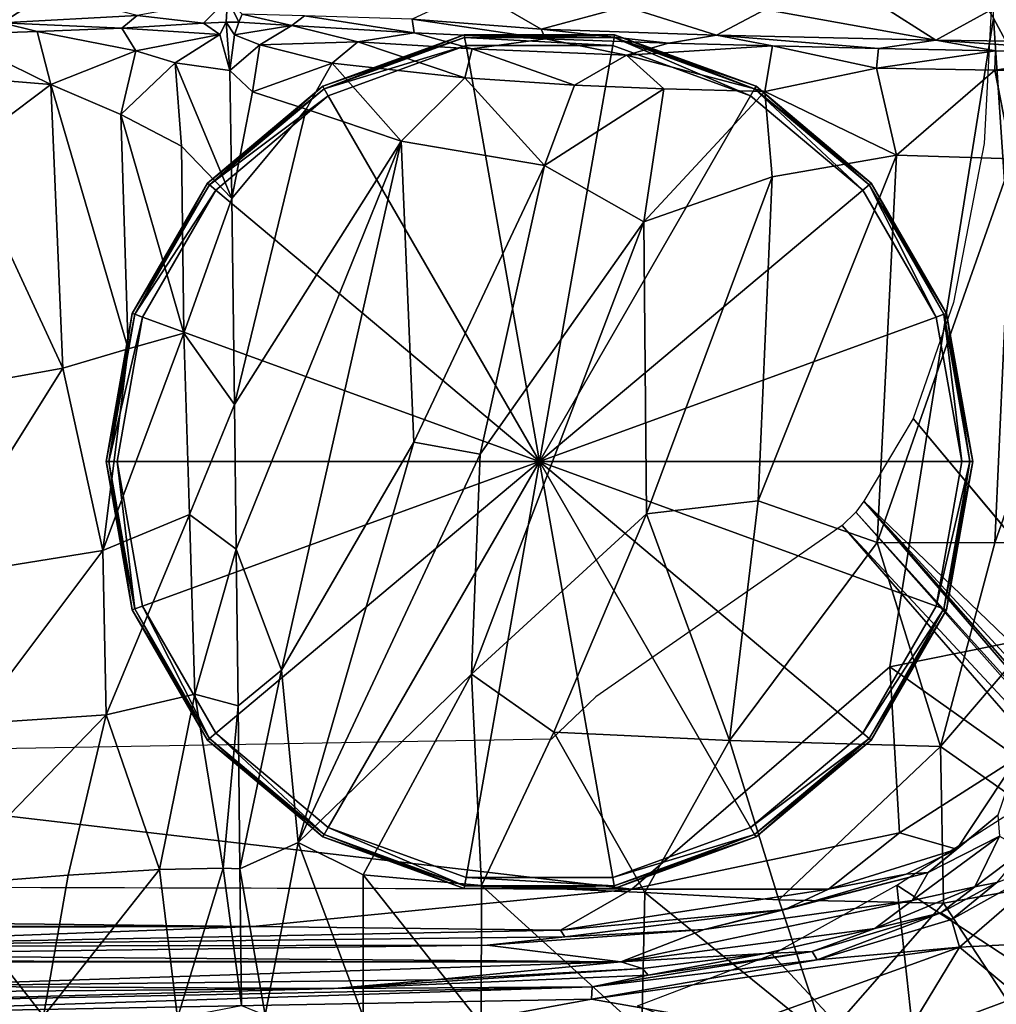
# Model space of a CAD drawing. Units: inches. Extents: x -35.1 to 33.7, y -19.1 to 23.4.
# Drawn here: x 26.3 to 29.9, y -16.1 to -12.5 of the extents above; entities that cross this region are included whole.
import ezdxf

# ---------------------------------------------------------------- set-up
doc = ezdxf.new("R2010")
doc.units = ezdxf.units.IN
doc.header["$MEASUREMENT"] = 0
doc.layers.add('SEAT-CUSHIONFABRIC', color=5, linetype='Continuous')
doc.layers.add('SEAT-LEG', color=5, linetype='Continuous')

msp = doc.modelspace()

# ---------------------------------------------------------------- linework, layer by layer
at = {"layer": 'SEAT-CUSHIONFABRIC'}
for points in [[(29.8653, -3.9393, 1.132), (29.9549, -12.6825, 1.131), (29.8297, -4.318, 1.1114)], [(29.9298, -12.6145, 1.1172), (29.849, -12.4648, 1.1011), (29.8297, -4.318, 1.1114)], [(29.9549, -12.6825, 1.131), (29.9298, -12.6145, 1.1172), (29.8297, -4.318, 1.1114)], [(27.9587, -12.3636, 14.9312), (27.7325, -12.4687, 14.6405), (28.2022, -12.5056, 14.9792)], [(28.5097, -12.4231, 15.2479), (27.9587, -12.3636, 14.9312), (28.2022, -12.5056, 14.9792)], [(26.2403, -12.4829, 14.5758), (26.4073, -12.3725, 14.5876), (26.0699, -12.3883, 14.7623)], [(26.2403, -12.4829, 14.5758), (26.7318, -12.4556, 14.2344), (26.4073, -12.3725, 14.5876)], [(27.0603, -12.3945, 13.9074), (26.7318, -12.4556, 14.2344), (26.9727, -12.4836, 13.873)], [(27.0603, -12.3945, 13.9074), (26.9727, -12.4836, 13.873), (27.055, -12.4794, 13.8162)], [(27.055, -12.4794, 13.8162), (27.1011, -12.4796, 13.8291), (27.0603, -12.3945, 13.9074)], [(27.1011, -12.4796, 13.8291), (27.1132, -12.4505, 13.89), (27.0603, -12.3945, 13.9074)], [(28.5097, -12.4231, 15.2479), (28.2022, -12.5056, 14.9792), (28.8408, -12.5271, 15.3225)], [(29.018, -12.4341, 15.4586), (28.5097, -12.4231, 15.2479), (28.8408, -12.5271, 15.3225)], [(29.018, -12.4341, 15.4586), (28.8408, -12.5271, 15.3225), (29.6392, -12.5451, 15.5487)], [(29.4359, -12.4163, 15.5847), (29.018, -12.4341, 15.4586), (29.6392, -12.5451, 15.5487)], [(29.8644, -12.4214, 15.6519), (29.4359, -12.4163, 15.5847), (29.6392, -12.5451, 15.5487)], [(29.8644, -12.4214, 15.6519), (29.6392, -12.5451, 15.5487), (30.2889, -12.5534, 15.5989)], [(26.675, -12.5016, 14.1849), (26.7318, -12.4556, 14.2344), (26.2403, -12.4829, 14.5758)], [(26.675, -12.5016, 14.1849), (26.9727, -12.4836, 13.873), (26.7318, -12.4556, 14.2344)], [(27.1011, -12.4796, 13.8291), (27.2947, -12.4922, 14.0456), (27.1132, -12.4505, 13.89)], [(27.2947, -12.4922, 14.0456), (27.3405, -12.457, 14.2079), (27.1132, -12.4505, 13.89)], [(27.2947, -12.4922, 14.0456), (27.7392, -12.5188, 14.528), (27.3405, -12.457, 14.2079)], [(27.7392, -12.5188, 14.528), (27.7325, -12.4687, 14.6405), (27.3405, -12.457, 14.2079)], [(27.7325, -12.4687, 14.6405), (27.7392, -12.5188, 14.528), (28.2185, -12.5408, 14.9127)], [(28.2022, -12.5056, 14.9792), (27.7325, -12.4687, 14.6405), (28.2185, -12.5408, 14.9127)], [(30.0008, -14.7204, 1.0929), (29.4721, -14.8271, 1.076), (29.849, -12.4648, 1.1011)], [(29.9298, -12.6145, 1.1172), (30.0008, -14.7204, 1.0929), (29.849, -12.4648, 1.1011)], [(26.0455, -12.5246, 14.6006), (26.3668, -12.5137, 14.4183), (26.2403, -12.4829, 14.5758)], [(26.3668, -12.5137, 14.4183), (26.675, -12.5016, 14.1849), (26.2403, -12.4829, 14.5758)], [(26.7262, -12.5838, 14.2892), (26.675, -12.5016, 14.1849), (26.3668, -12.5137, 14.4183)], [(27.0321, -12.5244, 13.878), (26.9727, -12.4836, 13.873), (26.675, -12.5016, 14.1849)], [(26.7262, -12.5838, 14.2892), (27.0321, -12.5244, 13.878), (26.675, -12.5016, 14.1849)], [(27.055, -12.4794, 13.8162), (26.9727, -12.4836, 13.873), (27.0321, -12.5244, 13.878)], [(27.0687, -12.6559, 13.959), (27.055, -12.4794, 13.8162), (27.0321, -12.5244, 13.878)], [(27.0687, -12.6559, 13.959), (27.0859, -12.5261, 13.8676), (27.055, -12.4794, 13.8162)], [(27.0859, -12.5261, 13.8676), (27.1011, -12.4796, 13.8291), (27.055, -12.4794, 13.8162)], [(27.0859, -12.5261, 13.8676), (27.2947, -12.4922, 14.0456), (27.1011, -12.4796, 13.8291)], [(27.0859, -12.5261, 13.8676), (27.1783, -12.563, 14.056), (27.2947, -12.4922, 14.0456)], [(27.1783, -12.563, 14.056), (27.5344, -12.5517, 14.4091), (27.2947, -12.4922, 14.0456)], [(27.5344, -12.5517, 14.4091), (27.7392, -12.5188, 14.528), (27.2947, -12.4922, 14.0456)], [(28.8408, -12.5271, 15.3225), (28.2022, -12.5056, 14.9792), (28.6656, -12.5566, 15.1687)], [(28.2022, -12.5056, 14.9792), (28.2185, -12.5408, 14.9127), (28.6656, -12.5566, 15.1687)], [(26.4168, -12.7071, 14.6035), (26.3668, -12.5137, 14.4183), (26.0455, -12.5246, 14.6006)], [(26.091, -12.6799, 14.7479), (26.4168, -12.7071, 14.6035), (26.0455, -12.5246, 14.6006)], [(26.4168, -12.7071, 14.6035), (26.7262, -12.5838, 14.2892), (26.3668, -12.5137, 14.4183)], [(26.87, -12.6284, 14.1976), (27.0321, -12.5244, 13.878), (26.7262, -12.5838, 14.2892)], [(26.87, -12.6284, 14.1976), (27.0687, -12.6559, 13.959), (27.0321, -12.5244, 13.878)], [(27.0687, -12.6559, 13.959), (27.1783, -12.563, 14.056), (27.0859, -12.5261, 13.8676)], [(27.5344, -12.5517, 14.4091), (27.9509, -12.5765, 14.7904), (27.7392, -12.5188, 14.528)], [(28.2185, -12.5408, 14.9127), (27.7392, -12.5188, 14.528), (27.9509, -12.5765, 14.7904)], [(28.2185, -12.5408, 14.9127), (27.9509, -12.5765, 14.7904), (28.5123, -12.6005, 15.1633)], [(28.6656, -12.5566, 15.1687), (28.2185, -12.5408, 14.9127), (28.5123, -12.6005, 15.1633)], [(28.8408, -12.5271, 15.3225), (28.6656, -12.5566, 15.1687), (29.0448, -12.5664, 15.3347)], [(28.8408, -12.5271, 15.3225), (29.0448, -12.5664, 15.3347), (29.4302, -12.5763, 15.4411)], [(29.6392, -12.5451, 15.5487), (28.8408, -12.5271, 15.3225), (29.4302, -12.5763, 15.4411)], [(29.6392, -12.5451, 15.5487), (29.4302, -12.5763, 15.4411), (29.8559, -12.5841, 15.518)], [(29.6392, -12.5451, 15.5487), (29.8559, -12.5841, 15.518), (30.2885, -12.5899, 15.5466)], [(30.2889, -12.5534, 15.5989), (29.6392, -12.5451, 15.5487), (30.2885, -12.5899, 15.5466)], [(27.1516, -12.7332, 14.1405), (27.1783, -12.563, 14.056), (27.0687, -12.6559, 13.959)], [(27.1783, -12.563, 14.056), (27.1516, -12.7332, 14.1405), (27.4409, -12.6296, 14.4131)], [(27.4409, -12.6296, 14.4131), (27.5344, -12.5517, 14.4091), (27.1783, -12.563, 14.056)], [(27.4409, -12.6296, 14.4131), (27.9242, -12.6826, 14.8678), (27.5344, -12.5517, 14.4091)], [(27.9242, -12.6826, 14.8678), (27.9509, -12.5765, 14.7904), (27.5344, -12.5517, 14.4091)], [(27.9509, -12.5765, 14.7904), (27.9242, -12.6826, 14.8678), (28.3233, -12.7097, 15.1423)], [(28.5123, -12.6005, 15.1633), (27.9509, -12.5765, 14.7904), (28.3233, -12.7097, 15.1423)], [(28.6656, -12.5566, 15.1687), (28.5123, -12.6005, 15.1633), (29.0448, -12.5664, 15.3347)], [(29.0448, -12.5664, 15.3347), (28.5123, -12.6005, 15.1633), (29.0166, -12.732, 15.4599)], [(29.0448, -12.5664, 15.3347), (29.0166, -12.732, 15.4599), (29.4232, -12.6478, 15.519)], [(29.0448, -12.5664, 15.3347), (29.4232, -12.6478, 15.519), (29.4302, -12.5763, 15.4411)], [(29.4302, -12.5763, 15.4411), (29.4232, -12.6478, 15.519), (29.8559, -12.5841, 15.518)], [(26.6723, -12.8157, 14.4822), (26.7262, -12.5838, 14.2892), (26.4168, -12.7071, 14.6035)], [(26.6723, -12.8157, 14.4822), (26.87, -12.6284, 14.1976), (26.7262, -12.5838, 14.2892)], [(28.5123, -12.6005, 15.1633), (28.3233, -12.7097, 15.1423), (28.6494, -12.7224, 15.3146)], [(28.5123, -12.6005, 15.1633), (28.6494, -12.7224, 15.3146), (29.0166, -12.732, 15.4599)], [(29.4232, -12.6478, 15.519), (29.8538, -12.6551, 15.5907), (29.8559, -12.5841, 15.518)], [(29.8559, -12.5841, 15.518), (29.8538, -12.6551, 15.5907), (30.2885, -12.5899, 15.5466)], [(29.8538, -12.6551, 15.5907), (30.2924, -12.6604, 15.6144), (30.2885, -12.5899, 15.5466)], [(26.8932, -12.9313, 14.3401), (26.87, -12.6284, 14.1976), (26.6723, -12.8157, 14.4822)], [(27.0765, -13.1221, 14.2214), (27.0687, -12.6559, 13.959), (26.87, -12.6284, 14.1976)], [(26.8932, -12.9313, 14.3401), (27.0765, -13.1221, 14.2214), (26.87, -12.6284, 14.1976)], [(27.1516, -12.7332, 14.1405), (27.3468, -12.7967, 14.4058), (27.4409, -12.6296, 14.4131)], [(27.3468, -12.7967, 14.4058), (27.6921, -12.9136, 14.7906), (27.4409, -12.6296, 14.4131)], [(27.4409, -12.6296, 14.4131), (27.6921, -12.9136, 14.7906), (27.9242, -12.6826, 14.8678)], [(29.0166, -12.732, 15.4599), (29.4962, -12.9644, 15.6567), (29.4232, -12.6478, 15.519)], [(29.4232, -12.6478, 15.519), (29.4962, -12.9644, 15.6567), (29.8538, -12.6551, 15.5907)], [(26.0939, -12.9494, 14.8851), (26.4168, -12.7071, 14.6035), (26.091, -12.6799, 14.7479)], [(27.0765, -13.1221, 14.2214), (27.1516, -12.7332, 14.1405), (27.0687, -12.6559, 13.959)], [(28.2144, -13.002, 15.1997), (27.9242, -12.6826, 14.8678), (27.6921, -12.9136, 14.7906)], [(28.3233, -12.7097, 15.1423), (27.9242, -12.6826, 14.8678), (28.2144, -13.002, 15.1997)], [(29.4962, -12.9644, 15.6567), (29.9176, -12.9774, 15.7114), (29.8538, -12.6551, 15.5907)], [(29.8538, -12.6551, 15.5907), (29.9176, -12.9774, 15.7114), (30.2924, -12.6604, 15.6144)], [(26.4604, -13.7398, 14.9987), (26.4168, -12.7071, 14.6035), (26.0939, -12.9494, 14.8851)], [(26.6986, -13.6691, 14.8276), (26.6723, -12.8157, 14.4822), (26.4168, -12.7071, 14.6035)], [(26.4604, -13.7398, 14.9987), (26.6986, -13.6691, 14.8276), (26.4168, -12.7071, 14.6035)], [(28.6494, -12.7224, 15.3146), (28.3233, -12.7097, 15.1423), (28.2144, -13.002, 15.1997)], [(28.5766, -13.2064, 15.4441), (28.6494, -12.7224, 15.3146), (28.2144, -13.002, 15.1997)], [(29.0166, -12.732, 15.4599), (28.6494, -12.7224, 15.3146), (28.5766, -13.2064, 15.4441)], [(27.0765, -13.1221, 14.2214), (27.3468, -12.7967, 14.4058), (27.1516, -12.7332, 14.1405)], [(29.0433, -13.0425, 15.5661), (29.0166, -12.732, 15.4599), (28.5766, -13.2064, 15.4441)], [(29.0166, -12.732, 15.4599), (29.0433, -13.0425, 15.5661), (29.4962, -12.9644, 15.6567)], [(26.6986, -13.6691, 14.8276), (26.9008, -13.6123, 14.6444), (26.6723, -12.8157, 14.4822)], [(26.9008, -13.6123, 14.6444), (26.8932, -12.9313, 14.3401), (26.6723, -12.8157, 14.4822)], [(27.3468, -12.7967, 14.4058), (27.0765, -13.1221, 14.2214), (27.0855, -13.8712, 14.5655)], [(27.6921, -12.9136, 14.7906), (27.3468, -12.7967, 14.4058), (27.0855, -13.8712, 14.5655)], [(27.0765, -13.1221, 14.2214), (26.8932, -12.9313, 14.3401), (26.9008, -13.6123, 14.6444)], [(27.6921, -12.9136, 14.7906), (27.0855, -13.8712, 14.5655), (27.0918, -14.398, 14.7797)], [(27.2572, -14.8394, 15.0863), (27.6921, -12.9136, 14.7906), (27.0918, -14.398, 14.7797)], [(27.739, -14.0091, 15.1862), (27.6921, -12.9136, 14.7906), (27.2572, -14.8394, 15.0863)], [(28.2144, -13.002, 15.1997), (27.6921, -12.9136, 14.7906), (27.739, -14.0091, 15.1862)], [(26.1237, -13.8006, 15.1766), (26.4604, -13.7398, 14.9987), (26.0939, -12.9494, 14.8851)], [(29.0433, -13.0425, 15.5661), (28.9921, -14.2222, 15.7829), (29.4962, -12.9644, 15.6567)], [(29.4255, -14.3737, 15.8728), (29.4962, -12.9644, 15.6567), (28.9921, -14.2222, 15.7829)], [(29.9176, -12.9774, 15.7114), (29.4962, -12.9644, 15.6567), (29.4255, -14.3737, 15.8728)], [(27.9805, -14.0531, 15.3519), (28.2144, -13.002, 15.1997), (27.739, -14.0091, 15.1862)], [(28.5766, -13.2064, 15.4441), (28.2144, -13.002, 15.1997), (27.9805, -14.0531, 15.3519)], [(29.8537, -14.3751, 15.903), (29.9176, -12.9774, 15.7114), (29.4255, -14.3737, 15.8728)], [(30.3424, -12.9882, 15.7223), (29.9176, -12.9774, 15.7114), (29.8537, -14.3751, 15.903)], [(30.2944, -14.3713, 15.8935), (30.3424, -12.9882, 15.7223), (29.8537, -14.3751, 15.903)], [(29.0433, -13.0425, 15.5661), (28.5766, -13.2064, 15.4441), (28.5854, -14.2698, 15.6764)], [(28.9921, -14.2222, 15.7829), (29.0433, -13.0425, 15.5661), (28.5854, -14.2698, 15.6764)], [(27.0855, -13.8712, 14.5655), (27.0765, -13.1221, 14.2214), (26.9008, -13.6123, 14.6444)], [(28.5766, -13.2064, 15.4441), (27.9805, -14.0531, 15.3519), (27.9483, -14.8539, 15.5133)], [(28.5854, -14.2698, 15.6764), (28.5766, -13.2064, 15.4441), (27.9483, -14.8539, 15.5133)], [(26.9008, -13.6123, 14.6444), (26.6986, -13.6691, 14.8276), (26.6058, -14.4036, 15.1537)], [(26.9216, -14.2717, 14.8964), (26.9008, -13.6123, 14.6444), (26.6058, -14.4036, 15.1537)], [(27.0855, -13.8712, 14.5655), (26.9008, -13.6123, 14.6444), (26.9216, -14.2717, 14.8964)], [(26.6986, -13.6691, 14.8276), (26.4604, -13.7398, 14.9987), (26.6058, -14.4036, 15.1537)], [(26.6058, -14.4036, 15.1537), (26.4604, -13.7398, 14.9987), (25.9807, -14.5037, 15.4362)], [(26.4604, -13.7398, 14.9987), (26.1237, -13.8006, 15.1766), (25.9807, -14.5037, 15.4362)], [(27.0918, -14.398, 14.7797), (27.0855, -13.8712, 14.5655), (26.9216, -14.2717, 14.8964)], [(31.5653, -16.3295, 4.7599), (29.5571, -13.9225, 4.7622), (29.3768, -14.2241, 4.7431)], [(27.739, -14.0091, 15.1862), (27.2572, -14.8394, 15.0863), (27.3171, -15.4659, 15.2877)], [(27.9805, -14.0531, 15.3519), (27.739, -14.0091, 15.1862), (27.3171, -15.4659, 15.2877)], [(27.9483, -14.8539, 15.5133), (27.9805, -14.0531, 15.3519), (27.3171, -15.4659, 15.2877)], [(28.9921, -14.2222, 15.7829), (28.5854, -14.2698, 15.6764), (28.8877, -15.095, 15.8598)], [(29.4255, -14.3737, 15.8728), (28.9921, -14.2222, 15.7829), (28.8877, -15.095, 15.8598)], [(30.7118, -15.7733, 4.7013), (29.3768, -14.2241, 4.7431), (29.3481, -14.2639, 4.7008)], [(31.4642, -16.4901, 4.7511), (31.5653, -16.3295, 4.7599), (29.3768, -14.2241, 4.7431)], [(31.5061, -16.6383, 4.7289), (29.3768, -14.2241, 4.7431), (30.7118, -15.7733, 4.7013)], [(31.5061, -16.6383, 4.7289), (31.4642, -16.4901, 4.7511), (29.3768, -14.2241, 4.7431)], [(31.3171, -16.4835, 4.7285), (29.3481, -14.2639, 4.7008), (29.2983, -14.3125, 4.7502)], [(30.7118, -15.7733, 4.7013), (29.3481, -14.2639, 4.7008), (31.3171, -16.4835, 4.7285)], [(26.9216, -14.2717, 14.8964), (26.6058, -14.4036, 15.1537), (26.618, -15.0013, 15.3209)], [(26.9415, -14.9267, 15.1102), (26.9216, -14.2717, 14.8964), (26.618, -15.0013, 15.3209)], [(27.0918, -14.398, 14.7797), (26.9216, -14.2717, 14.8964), (26.9415, -14.9267, 15.1102)], [(28.5854, -14.2698, 15.6764), (27.9483, -14.8539, 15.5133), (28.2489, -15.0644, 15.6744)], [(28.8877, -15.095, 15.8598), (28.5854, -14.2698, 15.6764), (28.2489, -15.0644, 15.6744)], [(31.264, -16.5759, 4.7579), (31.3171, -16.4835, 4.7285), (29.2983, -14.3125, 4.7502)], [(29.6563, -15.1171, 15.9516), (29.4255, -14.3737, 15.8728), (28.8877, -15.095, 15.8598)], [(29.8537, -14.3751, 15.903), (29.4255, -14.3737, 15.8728), (29.6563, -15.1171, 15.9516)], [(30.3056, -15.5733, 15.948), (30.2944, -14.3713, 15.8935), (29.6563, -15.1171, 15.9516)], [(30.2944, -14.3713, 15.8935), (29.8537, -14.3751, 15.903), (29.6563, -15.1171, 15.9516)], [(26.6058, -14.4036, 15.1537), (25.9807, -14.5037, 15.4362), (26.1313, -15.0347, 15.5063)], [(26.618, -15.0013, 15.3209), (26.6058, -14.4036, 15.1537), (26.1313, -15.0347, 15.5063)], [(27.0994, -14.9685, 14.9769), (27.0918, -14.398, 14.7797), (26.9415, -14.9267, 15.1102)], [(27.2572, -14.8394, 15.0863), (27.0918, -14.398, 14.7797), (27.0994, -14.9685, 14.9769)], [(30.0008, -14.7204, 1.0929), (29.9363, -15.1569, 1.0912), (29.4721, -14.8271, 1.076)], [(27.2572, -14.8394, 15.0863), (27.0994, -14.9685, 14.9769), (27.1048, -15.5625, 15.1298)], [(27.3171, -15.4659, 15.2877), (27.2572, -14.8394, 15.0863), (27.1048, -15.5625, 15.1298)], [(29.5075, -15.4317, 1.0793), (28.5323, -15.6363, 1.0784), (29.4721, -14.8271, 1.076)], [(29.4721, -14.8271, 1.076), (29.9363, -15.1569, 1.0912), (29.5075, -15.4317, 1.0793)], [(27.9483, -14.8539, 15.5133), (27.3171, -15.4659, 15.2877), (27.5546, -15.5835, 15.4338)], [(27.9855, -15.6224, 15.6245), (27.9483, -14.8539, 15.5133), (27.5546, -15.5835, 15.4338)], [(28.2489, -15.0644, 15.6744), (27.9483, -14.8539, 15.5133), (27.9855, -15.6224, 15.6245)], [(26.9415, -14.9267, 15.1102), (26.618, -15.0013, 15.3209), (26.813, -15.5647, 15.3481)], [(27.0444, -15.5601, 15.1943), (26.9415, -14.9267, 15.1102), (26.813, -15.5647, 15.3481)], [(27.0994, -14.9685, 14.9769), (26.9415, -14.9267, 15.1102), (27.0444, -15.5601, 15.1943)], [(27.1048, -15.5625, 15.1298), (27.0994, -14.9685, 14.9769), (27.0444, -15.5601, 15.1943)], [(26.618, -15.0013, 15.3209), (26.1313, -15.0347, 15.5063), (26.0171, -15.6219, 15.6247)], [(26.48, -15.5849, 15.4857), (26.618, -15.0013, 15.3209), (26.0171, -15.6219, 15.6247)], [(26.813, -15.5647, 15.3481), (26.618, -15.0013, 15.3209), (26.48, -15.5849, 15.4857)], [(28.5792, -15.6481, 15.8091), (28.2489, -15.0644, 15.6744), (27.9855, -15.6224, 15.6245)], [(28.8877, -15.095, 15.8598), (28.2489, -15.0644, 15.6744), (28.5792, -15.6481, 15.8091)], [(29.0674, -15.6754, 15.8989), (28.8877, -15.095, 15.8598), (28.5792, -15.6481, 15.8091)], [(29.6563, -15.1171, 15.9516), (28.8877, -15.095, 15.8598), (29.0674, -15.6754, 15.8989)], [(29.6674, -15.6877, 15.9508), (29.6563, -15.1171, 15.9516), (29.0674, -15.6754, 15.8989)], [(30.3056, -15.5733, 15.948), (29.6563, -15.1171, 15.9516), (29.6674, -15.6877, 15.9508)], [(29.5075, -15.4317, 1.0793), (29.9363, -15.1569, 1.0912), (29.7156, -15.4906, 1.1072)], [(29.9363, -15.1569, 1.0912), (29.8648, -15.3669, 1.1056), (29.7156, -15.4906, 1.1072)], [(30.9277, -16.5583, 4.5044), (29.4969, -15.6217, 4.5435), (29.8869, -15.3725, 4.5174)], [(29.8648, -15.3669, 1.1056), (29.8709, -15.4431, 1.0903), (29.6109, -15.576, 1.0977)], [(29.7156, -15.4906, 1.1072), (29.8648, -15.3669, 1.1056), (29.6109, -15.576, 1.0977)], [(28.5323, -15.6363, 1.0784), (29.5075, -15.4317, 1.0793), (29.2484, -15.6365, 1.0917)], [(29.5075, -15.4317, 1.0793), (29.7156, -15.4906, 1.1072), (29.2484, -15.6365, 1.0917)], [(29.6109, -15.576, 1.0977), (29.8709, -15.4431, 1.0903), (29.5525, -15.678, 1.093)], [(29.8709, -15.4431, 1.0903), (29.7809, -15.6281, 1.1111), (29.5525, -15.678, 1.093)], [(29.8709, -15.4431, 1.0903), (29.9595, -15.4929, 1.11), (29.7809, -15.6281, 1.1111)], [(27.197, -16.0952, 15.2702), (27.3171, -15.4659, 15.2877), (27.1048, -15.5625, 15.1298)], [(27.197, -16.0952, 15.2702), (27.5536, -16.0998, 15.4514), (27.3171, -15.4659, 15.2877)], [(27.5536, -16.0998, 15.4514), (27.5546, -15.5835, 15.4338), (27.3171, -15.4659, 15.2877)], [(29.2484, -15.6365, 1.0917), (29.7156, -15.4906, 1.1072), (29.5317, -15.5822, 1.1115)], [(29.5317, -15.5822, 1.1115), (29.7156, -15.4906, 1.1072), (29.6109, -15.576, 1.0977)], [(29.8615, -15.6116, 1.1567), (30.1038, -15.5198, 1.1195), (29.6958, -15.7463, 1.128)], [(29.6958, -15.7463, 1.128), (30.1038, -15.5198, 1.1195), (29.7255, -15.8477, 1.116)], [(29.7255, -15.8477, 1.116), (30.1038, -15.5198, 1.1195), (30.1551, -15.8253, 1.149)], [(29.7809, -15.6281, 1.1111), (29.9595, -15.4929, 1.11), (29.8615, -15.6116, 1.1567)], [(27.1525, -15.7725, 1.0891), (-8.6803, -15.7597, 1.0776), (10.4564, -15.5852, 1.0758)], [(28.5323, -15.6363, 1.0784), (27.1525, -15.7725, 1.0891), (10.4564, -15.5852, 1.0758)], [(26.48, -15.5849, 15.4857), (26.0171, -15.6219, 15.6247), (26.3897, -16.0989, 15.5323)], [(26.8787, -16.1048, 15.3598), (26.813, -15.5647, 15.3481), (26.3897, -16.0989, 15.5323)], [(26.813, -15.5647, 15.3481), (26.48, -15.5849, 15.4857), (26.3897, -16.0989, 15.5323)], [(27.0444, -15.5601, 15.1943), (26.813, -15.5647, 15.3481), (26.8787, -16.1048, 15.3598)], [(26.8787, -16.1048, 15.3598), (27.1116, -16.06, 15.1785), (27.0444, -15.5601, 15.1943)], [(27.1116, -16.06, 15.1785), (27.1048, -15.5625, 15.1298), (27.0444, -15.5601, 15.1943)], [(27.1116, -16.06, 15.1785), (27.197, -16.0952, 15.2702), (27.1048, -15.5625, 15.1298)], [(27.5536, -16.0998, 15.4514), (27.9833, -16.126, 15.6064), (27.5546, -15.5835, 15.4338)], [(27.9833, -16.126, 15.6064), (27.9855, -15.6224, 15.6245), (27.5546, -15.5835, 15.4338)], [(28.7958, -15.7828, 1.0978), (29.6109, -15.576, 1.0977), (29.5525, -15.678, 1.093)], [(29.0889, -15.7106, 1.1113), (29.6109, -15.576, 1.0977), (28.7958, -15.7828, 1.0978)], [(29.5317, -15.5822, 1.1115), (29.6109, -15.576, 1.0977), (29.0889, -15.7106, 1.1113)], [(29.2484, -15.6365, 1.0917), (29.5317, -15.5822, 1.1115), (29.0889, -15.7106, 1.1113)], [(30.0093, -16.2088, 15.8954), (30.3056, -15.5733, 15.948), (29.6674, -15.6877, 15.9508)], [(25.4118, -16.1121, 15.741), (26.3897, -16.0989, 15.5323), (26.0171, -15.6219, 15.6247)], [(27.9833, -16.126, 15.6064), (28.569, -16.153, 15.762), (27.9855, -15.6224, 15.6245)], [(28.569, -16.153, 15.762), (28.5792, -15.6481, 15.8091), (27.9855, -15.6224, 15.6245)], [(29.0437, -15.8737, 4.5579), (29.4969, -15.6217, 4.5435), (29.5878, -16.4587, 4.5271)], [(29.7809, -15.6281, 1.1111), (29.6578, -15.7227, 1.166), (29.4167, -15.7798, 1.1149)], [(29.5525, -15.678, 1.093), (29.7809, -15.6281, 1.1111), (29.4167, -15.7798, 1.1149)], [(29.4969, -15.6217, 4.5435), (30.9277, -16.5583, 4.5044), (29.5878, -16.4587, 4.5271)], [(29.7809, -15.6281, 1.1111), (29.8615, -15.6116, 1.1567), (29.6578, -15.7227, 1.166)], [(29.6578, -15.7227, 1.166), (29.8615, -15.6116, 1.1567), (29.6958, -15.7463, 1.128)], [(28.5323, -15.6363, 1.0784), (28.2724, -15.7856, 1.0968), (27.1525, -15.7725, 1.0891)], [(28.5323, -15.6363, 1.0784), (29.2484, -15.6365, 1.0917), (28.2724, -15.7856, 1.0968)], [(29.2484, -15.6365, 1.0917), (29.0889, -15.7106, 1.1113), (28.2724, -15.7856, 1.0968)], [(28.569, -16.153, 15.762), (29.2348, -16.1798, 15.8661), (28.5792, -15.6481, 15.8091)], [(29.2348, -16.1798, 15.8661), (29.0674, -15.6754, 15.8989), (28.5792, -15.6481, 15.8091)], [(28.7958, -15.7828, 1.0978), (29.5525, -15.678, 1.093), (28.4922, -15.9007, 1.0953)], [(29.5525, -15.678, 1.093), (29.4167, -15.7798, 1.1149), (28.4922, -15.9007, 1.0953)], [(29.2348, -16.1798, 15.8661), (29.6674, -15.6877, 15.9508), (29.0674, -15.6754, 15.8989)], [(29.2348, -16.1798, 15.8661), (30.0093, -16.2088, 15.8954), (29.6674, -15.6877, 15.9508)], [(28.2724, -15.7856, 1.0968), (29.0889, -15.7106, 1.1113), (28.2878, -15.8094, 1.1133)], [(28.2878, -15.8094, 1.1133), (29.0889, -15.7106, 1.1113), (28.7958, -15.7828, 1.0978)], [(29.4167, -15.7798, 1.1149), (29.6578, -15.7227, 1.166), (29.1887, -15.8628, 1.1681)], [(29.1887, -15.8628, 1.1681), (29.6578, -15.7227, 1.166), (29.2077, -15.8935, 1.1293)], [(29.6578, -15.7227, 1.166), (29.6958, -15.7463, 1.128), (29.2077, -15.8935, 1.1293)], [(-8.6803, -15.7597, 1.0776), (27.1525, -15.7725, 1.0891), (2.0288, -15.8289, 1.0993)], [(29.2077, -15.8935, 1.1293), (29.6958, -15.7463, 1.128), (29.7255, -15.8477, 1.116)], [(25.2238, -15.8454, 1.1141), (2.0288, -15.8289, 1.0993), (27.1525, -15.7725, 1.0891)], [(27.1525, -15.7725, 1.0891), (28.2724, -15.7856, 1.0968), (25.2238, -15.8454, 1.1141)], [(28.2724, -15.7856, 1.0968), (28.2878, -15.8094, 1.1133), (25.2238, -15.8454, 1.1141)], [(28.0054, -15.84, 1.0984), (28.7958, -15.7828, 1.0978), (28.4922, -15.9007, 1.0953)], [(28.2878, -15.8094, 1.1133), (28.7958, -15.7828, 1.0978), (28.0054, -15.84, 1.0984)], [(28.4922, -15.9007, 1.0953), (29.4167, -15.7798, 1.1149), (29.0182, -15.871, 1.1207)], [(29.0182, -15.871, 1.1207), (29.4167, -15.7798, 1.1149), (29.1887, -15.8628, 1.1681)], [(28.2878, -15.8094, 1.1133), (28.0054, -15.84, 1.0984), (25.2238, -15.8454, 1.1141)], [(25.2238, -15.8454, 1.1141), (28.0054, -15.84, 1.0984), (25.3258, -15.875, 1.0992)], [(28.4922, -15.9007, 1.0953), (25.3258, -15.875, 1.0992), (28.0054, -15.84, 1.0984)], [(29.7255, -15.8477, 1.116), (30.1551, -15.8253, 1.149), (29.9409, -16.0265, 1.1701)], [(28.4922, -15.9007, 1.0953), (0.0398, -15.9041, 1.0918), (0.7022, -15.8693, 1.0987)], [(25.3258, -15.875, 1.0992), (28.4922, -15.9007, 1.0953), (0.7022, -15.8693, 1.0987)], [(28.3854, -16.0364, 1.1215), (29.7255, -15.8477, 1.116), (28.9342, -16.1321, 1.1309)], [(29.2077, -15.8935, 1.1293), (29.7255, -15.8477, 1.116), (28.3854, -16.0364, 1.1215)], [(29.1887, -15.8628, 1.1681), (29.2077, -15.8935, 1.1293), (28.3879, -15.9922, 1.1412)], [(28.592, -15.9487, 1.1694), (29.1887, -15.8628, 1.1681), (28.3879, -15.9922, 1.1412)], [(28.4922, -15.9007, 1.0953), (29.0182, -15.871, 1.1207), (28.5715, -15.9253, 1.1146)], [(29.5878, -16.4587, 4.5271), (28.5529, -16.0614, 4.5561), (29.0437, -15.8737, 4.5579)], [(28.5715, -15.9253, 1.1146), (29.0182, -15.871, 1.1207), (28.592, -15.9487, 1.1694)], [(29.0182, -15.871, 1.1207), (29.1887, -15.8628, 1.1681), (28.592, -15.9487, 1.1694)], [(28.9342, -16.1321, 1.1309), (29.7255, -15.8477, 1.116), (29.5212, -16.1829, 1.1737)], [(29.7255, -15.8477, 1.116), (29.9409, -16.0265, 1.1701), (29.5212, -16.1829, 1.1737)], [(28.4922, -15.9007, 1.0953), (25.8272, -15.9888, 1.1155), (0.0398, -15.9041, 1.0918)], [(27.8136, -15.9659, 1.1218), (25.8272, -15.9888, 1.1155), (28.4922, -15.9007, 1.0953)], [(28.4922, -15.9007, 1.0953), (28.5715, -15.9253, 1.1146), (27.8136, -15.9659, 1.1218)], [(28.3879, -15.9922, 1.1412), (29.2077, -15.8935, 1.1293), (28.3854, -16.0364, 1.1215)], [(28.5715, -15.9253, 1.1146), (28.592, -15.9487, 1.1694), (27.4483, -15.998, 1.1723)], [(27.8136, -15.9659, 1.1218), (28.5715, -15.9253, 1.1146), (27.4483, -15.998, 1.1723)], [(27.4483, -15.998, 1.1723), (28.592, -15.9487, 1.1694), (28.3879, -15.9922, 1.1412)], [(25.8272, -15.9888, 1.1155), (27.8136, -15.9659, 1.1218), (27.4483, -15.998, 1.1723)], [(25.8272, -15.9888, 1.1155), (27.4483, -15.998, 1.1723), (23.8289, -16.0276, 1.1757)], [(23.8289, -16.0276, 1.1757), (27.4483, -15.998, 1.1723), (25.471, -16.0508, 1.1456)], [(25.471, -16.0508, 1.1456), (28.3879, -15.9922, 1.1412), (25.2117, -16.0965, 1.1289)], [(28.3879, -15.9922, 1.1412), (28.3854, -16.0364, 1.1215), (25.2117, -16.0965, 1.1289)], [(27.4483, -15.998, 1.1723), (28.3879, -15.9922, 1.1412), (25.471, -16.0508, 1.1456)], [(25.2117, -16.0965, 1.1289), (28.3854, -16.0364, 1.1215), (27.6864, -16.1651, 1.1285)], [(28.3854, -16.0364, 1.1215), (28.9342, -16.1321, 1.1309), (27.6864, -16.1651, 1.1285)], [(29.5212, -16.1829, 1.1737), (29.9409, -16.0265, 1.1701), (30.2867, -16.228, 1.3231)]]:
    msp.add_3dface(points, dxfattribs=at)
for points, invisible_edges in [([(25.7267, -11.7921, 1.0913), (29.3025, -11.604, 1.0925), (27.6675, -13.6719, 1.0754)], 15), ([(29.4721, -14.8271, 1.076), (27.6675, -13.6719, 1.0754), (29.3025, -11.604, 1.0925)], 15), ([(29.849, -12.4648, 1.1011), (29.4721, -14.8271, 1.076), (29.3025, -11.604, 1.0925)], 2), ([(31.5653, -16.3295, 4.7599), (29.8767, -11.715, 4.7613), (29.8155, -12.9212, 4.7613)], 13), ([(25.3525, -15.2639, 1.0738), (25.7267, -11.7921, 1.0913), (27.6675, -13.6719, 1.0754)], 15), ([(31.5653, -16.3295, 4.7599), (29.8155, -12.9212, 4.7613), (29.704, -13.5001, 4.7613)], 13), ([(31.5653, -16.3295, 4.7599), (29.704, -13.5001, 4.7613), (29.5571, -13.9225, 4.7622)], 1), ([(29.4721, -14.8271, 1.076), (25.3525, -15.2639, 1.0738), (27.6675, -13.6719, 1.0754)], 15), ([(31.264, -16.5759, 4.7579), (29.2983, -14.3125, 4.7502), (28.4018, -14.9355, 4.7613)], 12), ([(28.5323, -15.6363, 1.0784), (25.3525, -15.2639, 1.0738), (29.4721, -14.8271, 1.076)], 2), ([(28.4018, -14.9355, 4.7613), (28.2396, -15.0902, 4.7613), (31.264, -16.5759, 4.7579)], 14), ([(31.264, -16.5759, 4.7579), (28.2396, -15.0902, 4.7613), (25.7592, -15.1331, 4.7613)], 13), ([(31.264, -16.5759, 4.7579), (25.7592, -15.1331, 4.7613), (21.7544, -15.2643, 4.7613)], 13), ([(10.0836, -17.707, 4.7594), (31.264, -16.5759, 4.7579), (21.7544, -15.2643, 4.7613)], 15), ([(25.3525, -15.2639, 1.0738), (28.5323, -15.6363, 1.0784), (10.4564, -15.5852, 1.0758)], 12)]:
    msp.add_3dface(points, dxfattribs=dict(at, invisible_edges=invisible_edges))
at = {"layer": 'SEAT-LEG'}
for points in [[(27.4068, -12.7133, 0.0394), (27.4068, -12.7133, 1.0649), (27.9217, -12.5259, 0.0394)], [(27.4068, -12.7133, 1.0649), (27.9217, -12.5259, 1.0649), (27.9217, -12.5259, 0.0394)], [(27.4068, -12.7133, 0.0394), (27.9217, -12.5259, 0.0394), (27.4118, -12.722, 0.0099)], [(27.9217, -12.5259, 1.0649), (27.4068, -12.7133, 1.0649), (27.9234, -12.5358, 1.0945)], [(27.4068, -12.7133, 1.0649), (27.4118, -12.722, 1.0945), (27.9234, -12.5358, 1.0945)], [(27.9217, -12.5259, 0.0394), (27.9234, -12.5358, 0.0099), (27.4118, -12.722, 0.0099)], [(27.4118, -12.722, 0.0099), (27.9234, -12.5358, 0.0099), (27.9286, -12.5654, 0)], [(27.9217, -12.5259, 0.0394), (27.9217, -12.5259, 1.0649), (28.4696, -12.5259, 0.0394)], [(27.9217, -12.5259, 1.0649), (28.4696, -12.5259, 1.0649), (28.4696, -12.5259, 0.0394)], [(27.9217, -12.5259, 0.0394), (28.4696, -12.5259, 0.0394), (27.9234, -12.5358, 0.0099)], [(28.4696, -12.5259, 1.0649), (27.9217, -12.5259, 1.0649), (28.4679, -12.5358, 1.0945)], [(27.9217, -12.5259, 1.0649), (27.9234, -12.5358, 1.0945), (28.4679, -12.5358, 1.0945)], [(28.4696, -12.5259, 0.0394), (28.4679, -12.5358, 0.0099), (27.9234, -12.5358, 0.0099)], [(28.4626, -12.5654, 0), (27.9286, -12.5654, 0), (27.9234, -12.5358, 0.0099)], [(27.9234, -12.5358, 0.0099), (28.4679, -12.5358, 0.0099), (28.4626, -12.5654, 0)], [(28.9644, -12.748, 0), (28.4626, -12.5654, 0), (28.4679, -12.5358, 0.0099)], [(28.4696, -12.5259, 0.0394), (28.9845, -12.7133, 0.0394), (28.4679, -12.5358, 0.0099)], [(28.4696, -12.5259, 1.0649), (28.4679, -12.5358, 1.0945), (28.9795, -12.722, 1.0945)], [(28.9845, -12.7133, 0.0394), (28.9795, -12.722, 0.0099), (28.4679, -12.5358, 0.0099)], [(28.4679, -12.5358, 0.0099), (28.9795, -12.722, 0.0099), (28.9644, -12.748, 0)], [(28.4696, -12.5259, 0.0394), (28.4696, -12.5259, 1.0649), (28.9845, -12.7133, 0.0394)], [(28.4696, -12.5259, 1.0649), (28.9845, -12.7133, 1.0649), (28.9845, -12.7133, 0.0394)], [(28.9845, -12.7133, 1.0649), (28.4696, -12.5259, 1.0649), (28.9795, -12.722, 1.0945)], [(27.9286, -12.5654, 0), (27.4268, -12.748, 0), (27.4118, -12.722, 0.0099)], [(27.4268, -12.748, 0), (27.9286, -12.5654, 0), (28.1956, -14.0796, 0)], [(27.9286, -12.5654, 0), (28.4626, -12.5654, 0), (28.1956, -14.0796, 0)], [(28.4626, -12.5654, 0), (28.9644, -12.748, 0), (28.1956, -14.0796, 0)], [(26.9871, -13.0655, 0.0394), (26.9871, -13.0655, 1.0649), (27.4068, -12.7133, 0.0394)], [(26.9871, -13.0655, 1.0649), (27.4068, -12.7133, 1.0649), (27.4068, -12.7133, 0.0394)], [(26.9871, -13.0655, 0.0394), (27.4068, -12.7133, 0.0394), (26.9947, -13.072, 0.0099)], [(27.4068, -12.7133, 1.0649), (26.9871, -13.0655, 1.0649), (27.4118, -12.722, 1.0945)], [(26.9871, -13.0655, 1.0649), (26.9947, -13.072, 1.0945), (27.4118, -12.722, 1.0945)], [(27.4068, -12.7133, 0.0394), (27.4118, -12.722, 0.0099), (26.9947, -13.072, 0.0099)], [(26.9947, -13.072, 0.0099), (27.4118, -12.722, 0.0099), (27.4268, -12.748, 0)], [(29.3735, -13.0913, 0), (28.9644, -12.748, 0), (28.9795, -12.722, 0.0099)], [(28.9845, -12.7133, 0.0394), (29.4042, -13.0655, 0.0394), (28.9795, -12.722, 0.0099)], [(28.9845, -12.7133, 1.0649), (28.9795, -12.722, 1.0945), (29.3965, -13.072, 1.0945)], [(29.4042, -13.0655, 0.0394), (29.3965, -13.072, 0.0099), (28.9795, -12.722, 0.0099)], [(28.9795, -12.722, 0.0099), (29.3965, -13.072, 0.0099), (29.3735, -13.0913, 0)], [(28.9845, -12.7133, 0.0394), (28.9845, -12.7133, 1.0649), (29.4042, -13.0655, 0.0394)], [(28.9845, -12.7133, 1.0649), (29.4042, -13.0655, 1.0649), (29.4042, -13.0655, 0.0394)], [(29.4042, -13.0655, 1.0649), (28.9845, -12.7133, 1.0649), (29.3965, -13.072, 1.0945)], [(27.4268, -12.748, 0), (27.0177, -13.0913, 0), (26.9947, -13.072, 0.0099)], [(27.0177, -13.0913, 0), (27.4268, -12.748, 0), (28.1956, -14.0796, 0)], [(28.9644, -12.748, 0), (29.3735, -13.0913, 0), (28.1956, -14.0796, 0)], [(26.7131, -13.54, 0.0394), (26.7131, -13.54, 1.0649), (26.9871, -13.0655, 0.0394)], [(26.7131, -13.54, 1.0649), (26.9871, -13.0655, 1.0649), (26.9871, -13.0655, 0.0394)], [(26.7131, -13.54, 0.0394), (26.9871, -13.0655, 0.0394), (26.7225, -13.5435, 0.0099)], [(26.9871, -13.0655, 1.0649), (26.7131, -13.54, 1.0649), (26.9947, -13.072, 1.0945)], [(26.7131, -13.54, 1.0649), (26.7225, -13.5435, 1.0945), (26.9947, -13.072, 1.0945)], [(26.9871, -13.0655, 0.0394), (26.9947, -13.072, 0.0099), (26.7225, -13.5435, 0.0099)], [(26.7225, -13.5435, 0.0099), (26.9947, -13.072, 0.0099), (27.0177, -13.0913, 0)], [(29.6405, -13.5537, 0), (29.3735, -13.0913, 0), (29.3965, -13.072, 0.0099)], [(29.4042, -13.0655, 0.0394), (29.6782, -13.54, 0.0394), (29.3965, -13.072, 0.0099)], [(29.4042, -13.0655, 1.0649), (29.3965, -13.072, 1.0945), (29.6687, -13.5435, 1.0945)], [(29.6782, -13.54, 0.0394), (29.6687, -13.5435, 0.0099), (29.3965, -13.072, 0.0099)], [(29.3965, -13.072, 0.0099), (29.6687, -13.5435, 0.0099), (29.6405, -13.5537, 0)], [(29.4042, -13.0655, 0.0394), (29.4042, -13.0655, 1.0649), (29.6782, -13.54, 0.0394)], [(29.4042, -13.0655, 1.0649), (29.6782, -13.54, 1.0649), (29.6782, -13.54, 0.0394)], [(29.6782, -13.54, 1.0649), (29.4042, -13.0655, 1.0649), (29.6687, -13.5435, 1.0945)], [(27.0177, -13.0913, 0), (26.7507, -13.5537, 0), (26.7225, -13.5435, 0.0099)], [(26.7507, -13.5537, 0), (27.0177, -13.0913, 0), (28.1956, -14.0796, 0)], [(29.3735, -13.0913, 0), (29.6405, -13.5537, 0), (28.1956, -14.0796, 0)], [(26.618, -14.0796, 0.0394), (26.618, -14.0796, 1.0649), (26.7131, -13.54, 0.0394)], [(26.618, -14.0796, 1.0649), (26.7131, -13.54, 1.0649), (26.7131, -13.54, 0.0394)], [(26.618, -14.0796, 0.0394), (26.7131, -13.54, 0.0394), (26.628, -14.0796, 0.0099)], [(26.7131, -13.54, 1.0649), (26.618, -14.0796, 1.0649), (26.7225, -13.5435, 1.0945)], [(26.618, -14.0796, 1.0649), (26.628, -14.0796, 1.0945), (26.7225, -13.5435, 1.0945)], [(26.7131, -13.54, 0.0394), (26.7225, -13.5435, 0.0099), (26.628, -14.0796, 0.0099)], [(26.628, -14.0796, 0.0099), (26.7225, -13.5435, 0.0099), (26.7507, -13.5537, 0)], [(29.7333, -14.0796, 0), (29.6405, -13.5537, 0), (29.6687, -13.5435, 0.0099)], [(29.6782, -13.54, 0.0394), (29.7733, -14.0796, 0.0394), (29.6687, -13.5435, 0.0099)], [(29.6782, -13.54, 1.0649), (29.6687, -13.5435, 1.0945), (29.7633, -14.0796, 1.0945)], [(29.7733, -14.0796, 0.0394), (29.7633, -14.0796, 0.0099), (29.6687, -13.5435, 0.0099)], [(29.6687, -13.5435, 0.0099), (29.7633, -14.0796, 0.0099), (29.7333, -14.0796, 0)], [(29.6782, -13.54, 0.0394), (29.6782, -13.54, 1.0649), (29.7733, -14.0796, 0.0394)], [(29.6782, -13.54, 1.0649), (29.7733, -14.0796, 1.0649), (29.7733, -14.0796, 0.0394)], [(29.7733, -14.0796, 1.0649), (29.6782, -13.54, 1.0649), (29.7633, -14.0796, 1.0945)], [(26.7507, -13.5537, 0), (26.658, -14.0796, 0), (26.628, -14.0796, 0.0099)], [(26.658, -14.0796, 0), (26.7507, -13.5537, 0), (28.1956, -14.0796, 0)], [(29.6405, -13.5537, 0), (29.7333, -14.0796, 0), (28.1956, -14.0796, 0)], [(26.7131, -14.6192, 0.0394), (26.7131, -14.6192, 1.0649), (26.618, -14.0796, 0.0394)], [(26.7131, -14.6192, 1.0649), (26.618, -14.0796, 1.0649), (26.618, -14.0796, 0.0394)], [(26.7131, -14.6192, 0.0394), (26.618, -14.0796, 0.0394), (26.7225, -14.6158, 0.0099)], [(26.618, -14.0796, 0.0394), (26.628, -14.0796, 0.0099), (26.7225, -14.6158, 0.0099)], [(26.618, -14.0796, 1.0649), (26.7131, -14.6192, 1.0649), (26.628, -14.0796, 1.0945)], [(26.7131, -14.6192, 1.0649), (26.7225, -14.6158, 1.0945), (26.628, -14.0796, 1.0945)], [(26.7225, -14.6158, 0.0099), (26.628, -14.0796, 0.0099), (26.658, -14.0796, 0)], [(26.7507, -14.6055, 0), (26.658, -14.0796, 0), (28.1956, -14.0796, 0)], [(26.658, -14.0796, 0), (26.7507, -14.6055, 0), (26.7225, -14.6158, 0.0099)], [(27.0177, -15.068, 0), (26.7507, -14.6055, 0), (28.1956, -14.0796, 0)], [(27.4268, -15.4113, 0), (27.0177, -15.068, 0), (28.1956, -14.0796, 0)], [(27.9286, -15.5939, 0), (27.4268, -15.4113, 0), (28.1956, -14.0796, 0)], [(28.4626, -15.5939, 0), (27.9286, -15.5939, 0), (28.1956, -14.0796, 0)], [(29.7333, -14.0796, 0), (29.6405, -14.6055, 0), (28.1956, -14.0796, 0)], [(29.6405, -14.6055, 0), (29.3735, -15.068, 0), (28.1956, -14.0796, 0)], [(29.3735, -15.068, 0), (28.9644, -15.4113, 0), (28.1956, -14.0796, 0)], [(28.9644, -15.4113, 0), (28.4626, -15.5939, 0), (28.1956, -14.0796, 0)], [(29.6405, -14.6055, 0), (29.7333, -14.0796, 0), (29.7633, -14.0796, 0.0099)], [(29.7633, -14.0796, 0.0099), (29.6687, -14.6158, 0.0099), (29.6405, -14.6055, 0)], [(29.6782, -14.6192, 0.0394), (29.6687, -14.6158, 0.0099), (29.7633, -14.0796, 0.0099)], [(29.6782, -14.6192, 1.0649), (29.7733, -14.0796, 1.0649), (29.6687, -14.6158, 1.0945)], [(29.7733, -14.0796, 1.0649), (29.7633, -14.0796, 1.0945), (29.6687, -14.6158, 1.0945)], [(29.7733, -14.0796, 0.0394), (29.7733, -14.0796, 1.0649), (29.6782, -14.6192, 0.0394)], [(29.7733, -14.0796, 1.0649), (29.6782, -14.6192, 1.0649), (29.6782, -14.6192, 0.0394)], [(29.7733, -14.0796, 0.0394), (29.6782, -14.6192, 0.0394), (29.7633, -14.0796, 0.0099)], [(26.7131, -14.6192, 0.0394), (26.7225, -14.6158, 0.0099), (26.9947, -15.0873, 0.0099)], [(26.7131, -14.6192, 1.0649), (26.9871, -15.0938, 1.0649), (26.7225, -14.6158, 1.0945)], [(26.9871, -15.0938, 0.0394), (26.9871, -15.0938, 1.0649), (26.7131, -14.6192, 0.0394)], [(26.9871, -15.0938, 1.0649), (26.7131, -14.6192, 1.0649), (26.7131, -14.6192, 0.0394)], [(26.9871, -15.0938, 0.0394), (26.7131, -14.6192, 0.0394), (26.9947, -15.0873, 0.0099)], [(26.9947, -15.0873, 0.0099), (26.7225, -14.6158, 0.0099), (26.7507, -14.6055, 0)], [(26.9871, -15.0938, 1.0649), (26.9947, -15.0873, 1.0945), (26.7225, -14.6158, 1.0945)], [(26.7507, -14.6055, 0), (27.0177, -15.068, 0), (26.9947, -15.0873, 0.0099)], [(29.3735, -15.068, 0), (29.6405, -14.6055, 0), (29.6687, -14.6158, 0.0099)], [(29.6687, -14.6158, 0.0099), (29.3965, -15.0873, 0.0099), (29.3735, -15.068, 0)], [(29.4042, -15.0938, 0.0394), (29.3965, -15.0873, 0.0099), (29.6687, -14.6158, 0.0099)], [(29.6782, -14.6192, 1.0649), (29.6687, -14.6158, 1.0945), (29.3965, -15.0873, 1.0945)], [(29.4042, -15.0938, 1.0649), (29.6782, -14.6192, 1.0649), (29.3965, -15.0873, 1.0945)], [(29.6782, -14.6192, 0.0394), (29.4042, -15.0938, 0.0394), (29.6687, -14.6158, 0.0099)], [(29.6782, -14.6192, 0.0394), (29.6782, -14.6192, 1.0649), (29.4042, -15.0938, 0.0394)], [(29.6782, -14.6192, 1.0649), (29.4042, -15.0938, 1.0649), (29.4042, -15.0938, 0.0394)], [(26.9871, -15.0938, 0.0394), (26.9947, -15.0873, 0.0099), (27.4118, -15.4373, 0.0099)], [(26.9871, -15.0938, 1.0649), (27.4068, -15.4459, 1.0649), (26.9947, -15.0873, 1.0945)], [(27.4118, -15.4373, 0.0099), (26.9947, -15.0873, 0.0099), (27.0177, -15.068, 0)], [(27.4068, -15.4459, 1.0649), (27.4118, -15.4373, 1.0945), (26.9947, -15.0873, 1.0945)], [(27.0177, -15.068, 0), (27.4268, -15.4113, 0), (27.4118, -15.4373, 0.0099)], [(28.9644, -15.4113, 0), (29.3735, -15.068, 0), (29.3965, -15.0873, 0.0099)], [(29.3965, -15.0873, 0.0099), (28.9795, -15.4373, 0.0099), (28.9644, -15.4113, 0)], [(28.9845, -15.446, 0.0394), (28.9795, -15.4373, 0.0099), (29.3965, -15.0873, 0.0099)], [(29.4042, -15.0938, 1.0649), (29.3965, -15.0873, 1.0945), (28.9795, -15.4373, 1.0945)], [(29.4042, -15.0938, 0.0394), (28.9845, -15.446, 0.0394), (29.3965, -15.0873, 0.0099)], [(27.4068, -15.4459, 0.0394), (27.4068, -15.4459, 1.0649), (26.9871, -15.0938, 0.0394)], [(27.4068, -15.4459, 1.0649), (26.9871, -15.0938, 1.0649), (26.9871, -15.0938, 0.0394)], [(27.4068, -15.4459, 0.0394), (26.9871, -15.0938, 0.0394), (27.4118, -15.4373, 0.0099)], [(28.9845, -15.4459, 1.0649), (29.4042, -15.0938, 1.0649), (28.9795, -15.4373, 1.0945)], [(29.4042, -15.0938, 0.0394), (29.4042, -15.0938, 1.0649), (28.9845, -15.446, 0.0394)], [(29.4042, -15.0938, 1.0649), (28.9845, -15.4459, 1.0649), (28.9845, -15.446, 0.0394)], [(27.9234, -15.6235, 0.0099), (27.4118, -15.4373, 0.0099), (27.4268, -15.4113, 0)], [(27.4268, -15.4113, 0), (27.9286, -15.5939, 0), (27.9234, -15.6235, 0.0099)], [(28.4626, -15.5939, 0), (28.9644, -15.4113, 0), (28.9795, -15.4373, 0.0099)], [(27.4068, -15.4459, 0.0394), (27.4118, -15.4373, 0.0099), (27.9234, -15.6235, 0.0099)], [(27.4068, -15.4459, 1.0649), (27.9217, -15.6333, 1.0649), (27.4118, -15.4373, 1.0945)], [(27.9217, -15.6333, 0.0394), (27.9217, -15.6333, 1.0649), (27.4068, -15.4459, 0.0394)], [(27.9217, -15.6333, 1.0649), (27.4068, -15.4459, 1.0649), (27.4068, -15.4459, 0.0394)], [(27.9217, -15.6333, 0.0394), (27.4068, -15.4459, 0.0394), (27.9234, -15.6235, 0.0099)], [(27.9217, -15.6333, 1.0649), (27.9234, -15.6235, 1.0945), (27.4118, -15.4373, 1.0945)], [(28.9795, -15.4373, 0.0099), (28.4679, -15.6235, 0.0099), (28.4626, -15.5939, 0)], [(28.4679, -15.6235, 0.0099), (28.9795, -15.4373, 0.0099), (28.9845, -15.446, 0.0394)], [(28.9845, -15.446, 0.0394), (28.4696, -15.6334, 0.0394), (28.4679, -15.6235, 0.0099)], [(28.4696, -15.6333, 1.0649), (28.9845, -15.4459, 1.0649), (28.9795, -15.4373, 1.0945)], [(28.4696, -15.6333, 1.0649), (28.4696, -15.6334, 0.0394), (28.9845, -15.4459, 1.0649)], [(28.4696, -15.6334, 0.0394), (28.9845, -15.446, 0.0394), (28.9845, -15.4459, 1.0649)], [(28.4696, -15.6334, 0.0394), (27.9217, -15.6333, 0.0394), (28.4679, -15.6235, 0.0099)], [(27.9217, -15.6333, 0.0394), (27.9234, -15.6235, 0.0099), (28.4679, -15.6235, 0.0099)], [(27.9217, -15.6333, 1.0649), (28.4696, -15.6333, 1.0649), (27.9234, -15.6235, 1.0945)], [(28.4679, -15.6235, 0.0099), (27.9234, -15.6235, 0.0099), (27.9286, -15.5939, 0)], [(28.4696, -15.6333, 1.0649), (28.4679, -15.6235, 1.0945), (27.9234, -15.6235, 1.0945)], [(27.9286, -15.5939, 0), (28.4626, -15.5939, 0), (28.4679, -15.6235, 0.0099)], [(28.4696, -15.6334, 0.0394), (28.4696, -15.6333, 1.0649), (27.9217, -15.6333, 0.0394)], [(28.4696, -15.6333, 1.0649), (27.9217, -15.6333, 1.0649), (27.9217, -15.6333, 0.0394)]]:
    msp.add_3dface(points, dxfattribs=at)

doc.saveas('drawing.dxf')
